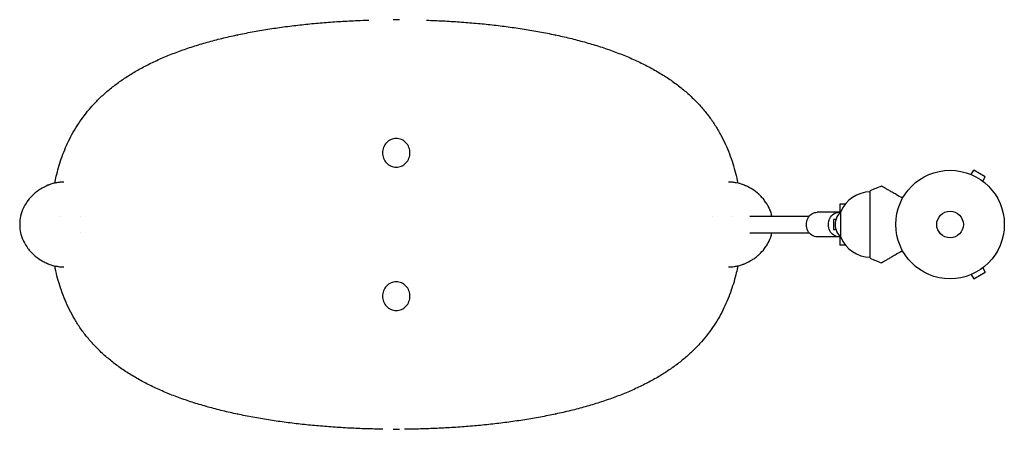
# Model space of a CAD drawing. Units: millimetres. Extents: x -4885 to 4868, y -3728 to 4327.
# Drawn here: x 1097 to 2059, y -1282 to -882 of the extents above; entities that cross this region are included whole.
import ezdxf

# ---------------------------------------------------------------- set-up
doc = ezdxf.new("R2010")
doc.units = ezdxf.units.MM
doc.header["$LTSCALE"] = 20
doc.layers.add('2d', color=230, linetype='Continuous')

msp = doc.modelspace()

# ---------------------------------------------------------------- linework, layer by layer
at = {"layer": '2d'}
for p, q in [((1309.21, -897), (1309.21, -897.04)), ((1309.33, -896.98), (1309.34, -896.98)), ((1620.02, -896.98), (1620.03, -896.98)), ((1620.14, -897.04), (1620.14, -897)), ((2024.82, -1032.62), (2024.81, -1032.63)), ((2024.82, -1032.62), (2024.86, -1032.64)), ((2026.22, -1033.2), (2028.62, -1029.04)), ((2039.87, -1035.54), (2028.62, -1029.04)), ((2037.47, -1039.7), (2039.87, -1035.54)), ((2038.63, -1040.6), (2038.67, -1040.62)), ((2038.67, -1040.62), (2038.67, -1040.63)), ((1927.54, -1115), (1927.54, -1049)), ((1903.33, -1062), (1897.84, -1062)), ((1897.84, -1062), (1897.84, -1070.49)), ((1810, -1074), (1867.95, -1074)), ((1897.3, -1070), (1875.81, -1070)), ((1891.72, -1077), (1891.72, -1087)), ((1894.11, -1077), (1891.72, -1077)), ((1898.83, -1094.5), (1898.83, -1069.5)), ((1810, -1090), (1867.95, -1090)), ((1897.3, -1094), (1875.81, -1094)), ((1891.72, -1087), (1894.11, -1087)), ((1897.84, -1093.51), (1897.84, -1102)), ((1903.33, -1102), (1897.84, -1102)), ((2037.47, -1124.3), (2039.87, -1128.46)), ((2038.67, -1123.38), (2038.63, -1123.4)), ((2038.67, -1123.38), (2038.67, -1123.37)), ((2024.82, -1131.38), (2024.81, -1131.37)), ((2024.86, -1131.36), (2024.82, -1131.38)), ((2026.22, -1130.8), (2028.62, -1134.96)), ((2028.62, -1134.96), (2039.87, -1128.46)), ((1309.21, -1266.92), (1309.21, -1266.95)), ((1309.34, -1266.98), (1309.33, -1266.98)), ((1620.03, -1266.98), (1620.02, -1266.98)), ((1620.15, -1266.95), (1620.15, -1266.92))]:
    msp.add_line(p, q, dxfattribs=at)
for radius in [53, 13]:
    msp.add_circle((2005.54, -1082), radius, dxfattribs=at)
for centre, radius, start, end in [((2044.45, -1325.28), 300, 110.64484, 112.93493), ((1928.42, -1082.15), 32.17, 91.55402, 156.85577), ((1910.36, -1082), 17, 132.66793, 227.33207), ((1928.42, -1081.85), 32.17, 203.14423, 268.44598), ((2044.45, -838.72), 300, 247.06507, 249.35516)]:
    msp.add_arc(centre, radius, start, end, dxfattribs=at)
at = {"layer": '2d', "extrusion": (0, 0, -1)}
for centre, major_axis, start_param, end_param in [((1875.81, -1082), (0, -12), 0, 3.141593), ((1897.3, -1082), (0, -12), 0, 3.141593), ((1897.3, -1082), (0, 12), 0, 0.0515), ((1897.3, -1082), (0, -12), -0.0515, 0)]:
    msp.add_ellipse(centre, major_axis=major_axis, ratio=0.878588, start_param=start_param, end_param=end_param, dxfattribs=at)
at = {"layer": '2d'}
for points, knots in [([(1131.13, -1041.58), (1131.58, -1039.33), (1132.06, -1037.1), (1133.26, -1031.99), (1134.01, -1029.13), (1135.66, -1023.39), (1136.57, -1020.52), (1138.56, -1014.76), (1139.65, -1011.88), (1142.01, -1006.13), (1143.29, -1003.27), (1146.06, -997.56), (1147.55, -994.72), (1150.75, -989.08), (1152.47, -986.27), (1156.11, -980.74), (1158.05, -978.02), (1162.15, -972.65), (1164.33, -970.01), (1168.95, -964.77), (1171.4, -962.17), (1176.56, -957.09), (1179.27, -954.6), (1184.94, -949.73), (1187.9, -947.35), (1194.07, -942.73), (1197.28, -940.48), (1203.95, -936.1), (1207.42, -933.98), (1214.6, -929.84), (1218.32, -927.84), (1225.98, -923.97), (1229.93, -922.11), (1238.04, -918.51), (1242.21, -916.78), (1250.73, -913.47), (1255.09, -911.88), (1263.98, -908.84), (1268.51, -907.39), (1277.72, -904.63), (1282.4, -903.32), (1291.9, -900.82), (1296.71, -899.64), (1306.46, -897.41), (1311.4, -896.35), (1321.37, -894.37), (1326.41, -893.43), (1336.58, -891.69), (1341.72, -890.87), (1352.06, -889.35), (1357.27, -888.65), (1367.77, -887.36), (1373.05, -886.76), (1383.66, -885.68), (1389, -885.2), (1399.73, -884.33), (1405.11, -883.94), (1415.91, -883.28), (1421.33, -883), (1430.44, -882.62), (1434.12, -882.49), (1437.8, -882.38)], [2.439927, 2.439927, 2.439927, 2.439927, 9.840232, 9.840232, 19.715614, 19.715614, 30.078813, 30.078813, 40.97487, 40.97487, 52.395389, 52.395389, 64.372371, 64.372371, 76.919308, 76.919308, 89.925716, 89.925716, 103.408445, 103.408445, 117.539731, 117.539731, 132.110271, 132.110271, 147.075523, 147.075523, 162.395121, 162.395121, 178.107935, 178.107935, 194.170273, 194.170273, 210.483061, 210.483061, 226.989232, 226.989232, 243.627691, 243.627691, 260.320752, 260.320752, 277.032738, 277.032738, 293.724112, 293.724112, 310.38789, 310.38789, 327.010526, 327.010526, 343.586407, 343.586407, 360.128346, 360.128346, 376.620415, 376.620415, 393.08549, 393.08549, 409.515065, 409.515065, 425.921233, 425.921233, 437.008087, 437.008087, 437.008087, 437.008087]), ([(1494.33, -882.46), (1499.67, -882.64), (1504.99, -882.86), (1515.72, -883.41), (1521.12, -883.74), (1531.86, -884.5), (1537.22, -884.93), (1547.86, -885.89), (1553.15, -886.43), (1563.67, -887.6), (1568.9, -888.24), (1579.28, -889.63), (1584.43, -890.38), (1594.65, -892), (1599.72, -892.86), (1609.75, -894.71), (1614.72, -895.69), (1624.55, -897.77), (1629.41, -898.88), (1639.01, -901.22), (1643.75, -902.45), (1653.1, -905.05), (1657.71, -906.42), (1666.78, -909.31), (1671.25, -910.82), (1680.02, -913.99), (1684.33, -915.65), (1692.76, -919.13), (1696.89, -920.95), (1704.96, -924.75), (1708.89, -926.72), (1716.53, -930.83), (1720.25, -932.97), (1727.43, -937.39), (1730.91, -939.68), (1737.6, -944.42), (1740.83, -946.86), (1746.99, -951.89), (1749.94, -954.46), (1755.56, -959.75), (1758.24, -962.46), (1763.32, -968.01), (1765.74, -970.85), (1770.29, -976.64), (1772.44, -979.59), (1776.45, -985.57), (1778.32, -988.59), (1781.8, -994.71), (1783.42, -997.8), (1786.42, -1004.06), (1787.82, -1007.22), (1790.36, -1013.57), (1791.52, -1016.76), (1793.62, -1023.13), (1794.57, -1026.31), (1796.26, -1032.66), (1797.02, -1035.81), (1797.88, -1039.88), (1798.05, -1040.73), (1798.22, -1041.58)], [26.690315, 26.690315, 26.690315, 26.690315, 42.764792, 42.764792, 59.162199, 59.162199, 75.570131, 75.570131, 91.980942, 91.980942, 108.429238, 108.429238, 124.905148, 124.905148, 141.419906, 141.419906, 157.979708, 157.979708, 174.572263, 174.572263, 191.217597, 191.217597, 207.889997, 207.889997, 224.598374, 224.598374, 241.302671, 241.302671, 257.983263, 257.983263, 274.566342, 274.566342, 290.993261, 290.993261, 307.179705, 307.179705, 323.075838, 323.075838, 338.554868, 338.554868, 353.642284, 353.642284, 368.342755, 368.342755, 382.587271, 382.587271, 396.167897, 396.167897, 409.204913, 409.204913, 421.742934, 421.742934, 433.65672, 433.65672, 444.96903, 444.96903, 455.665049, 455.665049, 458.468726, 458.468726, 458.468726, 458.468726]), ([(1478.07, -1011.98), (1478.07, -1010.18), (1477.38, -1006.49), (1474.42, -1001.85), (1469.96, -998.71), (1464.68, -997.61), (1459.39, -998.71), (1454.93, -1001.85), (1451.97, -1006.49), (1451.28, -1010.18), (1451.28, -1011.98)], [0, 0, 0, 0, 0.126021, 0.251445, 0.376024, 0.5, 0.623977, 0.748555, 0.873979, 1, 1, 1, 1]), ([(1451.28, -1011.98), (1451.28, -1013.77), (1451.97, -1017.46), (1454.93, -1022.1), (1459.39, -1025.24), (1464.68, -1026.34), (1469.96, -1025.24), (1474.42, -1022.1), (1477.38, -1017.46), (1478.07, -1013.77), (1478.07, -1011.98)], [0, 0, 0, 0, 0.126021, 0.251445, 0.376024, 0.5, 0.623977, 0.748555, 0.873979, 1, 1, 1, 1]), ([(1134.19, -1041), (1133.56, -1041.09), (1132.93, -1041.2), (1131, -1041.59), (1129.7, -1041.91), (1127.75, -1042.5), (1127.1, -1042.71), (1126.12, -1043.06), (1125.64, -1043.24), (1125.07, -1043.45), (1124.78, -1043.57), (1124.66, -1043.62), (1124.58, -1043.65), (1124.54, -1043.66), (1121.97, -1044.7), (1119.54, -1045.94), (1116.04, -1048.13), (1114.9, -1048.92), (1113.23, -1050.19), (1112.68, -1050.63), (1111.87, -1051.31), (1111.47, -1051.65), (1111.07, -1052), (1110.8, -1052.24), (1110.67, -1052.36), (1108.44, -1054.39), (1106.56, -1056.45), (1104.07, -1059.77), (1103.29, -1060.92), (1102.21, -1062.7), (1101.87, -1063.3), (1101.37, -1064.21), (1101.13, -1064.68), (1100.86, -1065.22), (1100.74, -1065.46), (1100.67, -1065.61), (1100.63, -1065.69), (1099.36, -1068.35), (1098.43, -1071), (1097.19, -1076.38), (1096.87, -1079.12), (1096.87, -1081.91)], [0.0947163, 0.0947163, 0.0947163, 0.0947163, 0.125, 0.125, 0.1875, 0.1875, 0.21875, 0.21875, 0.234375, 0.2421875, 0.2460938, 0.2480469, 0.2480469, 0.25, 0.25, 0.375, 0.375, 0.4375, 0.4375, 0.46875, 0.46875, 0.484375, 0.4921875, 0.4921875, 0.5, 0.5, 0.625, 0.625, 0.6875, 0.6875, 0.71875, 0.71875, 0.734375, 0.7421875, 0.7460938, 0.7460938, 0.75, 0.75, 0.875, 0.875, 1, 1, 1, 1]), ([(1831.61, -1074), (1831.59, -1073.91), (1831.57, -1073.82), (1831.24, -1072.39), (1830.86, -1071.06), (1830.16, -1069.07), (1829.91, -1068.42), (1829.51, -1067.44), (1829.3, -1066.95), (1829.04, -1066.38), (1828.93, -1066.14), (1828.86, -1065.98), (1828.82, -1065.89), (1827.58, -1063.29), (1826.14, -1060.92), (1823.65, -1057.6), (1822.77, -1056.53), (1821.35, -1054.98), (1820.87, -1054.47), (1820.12, -1053.72), (1819.87, -1053.48), (1819.36, -1052.99), (1819.1, -1052.75), (1816.73, -1050.58), (1814.5, -1048.89), (1811, -1046.69), (1809.81, -1046.01), (1807.99, -1045.08), (1807.37, -1044.78), (1806.44, -1044.36), (1805.97, -1044.15), (1805.42, -1043.92), (1805.18, -1043.82), (1805.03, -1043.75), (1804.95, -1043.72), (1802.27, -1042.64), (1799.67, -1041.85), (1796.43, -1041.21), (1795.8, -1041.09), (1795.17, -1041)], [0.12093, 0.12093, 0.12093, 0.12093, 0.125, 0.125, 0.1875, 0.1875, 0.21875, 0.21875, 0.234375, 0.2421875, 0.2460938, 0.2460938, 0.25, 0.25, 0.375, 0.375, 0.4375, 0.4375, 0.46875, 0.46875, 0.484375, 0.484375, 0.5, 0.5, 0.625, 0.625, 0.6875, 0.6875, 0.71875, 0.71875, 0.734375, 0.7421875, 0.7460938, 0.7460938, 0.75, 0.75, 0.875, 0.875, 0.9054188, 0.9054188, 0.9054188, 0.9054188]), ([(1959.15, -1056.37), (1956.92, -1055.08), (1954.79, -1053.85), (1951.49, -1051.95), (1950.25, -1051.23), (1947.89, -1049.87), (1946.76, -1049.22), (1945.18, -1048.3), (1944.67, -1048.01), (1943.71, -1047.46), (1943.26, -1047.19), (1941.97, -1046.45), (1941.22, -1046.02), (1940.44, -1045.57), (1940.29, -1045.48), (1940.02, -1045.32), (1939.89, -1045.25), (1939.53, -1045.04), (1939.33, -1044.93), (1938.85, -1044.65), (1938.68, -1044.55), (1938.68, -1044.55)], [0.0025906, 0.0025906, 0.0025906, 0.0025906, 0.01179977, 0.01179977, 0.01769952, 0.01769952, 0.02359928, 0.02359928, 0.02654915, 0.02654915, 0.02949903, 0.02949903, 0.03539878, 0.03539878, 0.03687372, 0.03687372, 0.03834865, 0.03834865, 0.04129853, 0.04129853, 0.04719828, 0.04719828, 0.04719828, 0.04719828]), ([(1096.87, -1082.04), (1096.88, -1084.84), (1097.19, -1087.58), (1098.13, -1091.62), (1098.51, -1092.95), (1099.21, -1094.93), (1099.46, -1095.58), (1099.86, -1096.56), (1100.07, -1097.05), (1100.33, -1097.62), (1100.44, -1097.86), (1100.52, -1098.02), (1100.56, -1098.1), (1101.8, -1100.7), (1103.23, -1103.07), (1105.73, -1106.39), (1106.61, -1107.46), (1108.03, -1109), (1108.51, -1109.51), (1109.26, -1110.25), (1109.51, -1110.5), (1110.02, -1110.99), (1110.28, -1111.23), (1112.65, -1113.39), (1114.87, -1115.08), (1118.37, -1117.28), (1119.56, -1117.95), (1121.39, -1118.88), (1122, -1119.18), (1122.93, -1119.6), (1123.4, -1119.81), (1123.95, -1120.04), (1124.23, -1120.16), (1124.34, -1120.21), (1124.42, -1120.24), (1124.46, -1120.25), (1127.1, -1121.32), (1129.7, -1122.1), (1133, -1122.76), (1133.7, -1122.88), (1134.4, -1122.99)], [0, 0, 0, 0, 0.125, 0.125, 0.1875, 0.1875, 0.21875, 0.21875, 0.234375, 0.2421875, 0.2460937, 0.2460937, 0.25, 0.25, 0.375, 0.375, 0.4375, 0.4375, 0.46875, 0.46875, 0.484375, 0.484375, 0.5, 0.5, 0.625, 0.625, 0.6875, 0.6875, 0.71875, 0.71875, 0.734375, 0.7421875, 0.7460937, 0.7480469, 0.7480469, 0.75, 0.75, 0.875, 0.875, 0.9087009, 0.9087009, 0.9087009, 0.9087009]), ([(1794.96, -1122.99), (1795.66, -1122.89), (1796.36, -1122.76), (1798.36, -1122.36), (1799.66, -1122.04), (1801.62, -1121.45), (1802.27, -1121.23), (1803.24, -1120.89), (1803.73, -1120.71), (1804.3, -1120.49), (1804.58, -1120.38), (1804.71, -1120.33), (1804.79, -1120.3), (1804.83, -1120.28), (1807.4, -1119.24), (1809.83, -1118), (1813.33, -1115.81), (1814.47, -1115.02), (1816.14, -1113.74), (1816.69, -1113.31), (1817.5, -1112.63), (1817.91, -1112.28), (1818.31, -1111.93), (1818.57, -1111.69), (1818.71, -1111.57), (1820.93, -1109.54), (1822.82, -1107.47), (1825.31, -1104.15), (1826.09, -1103), (1827.16, -1101.22), (1827.51, -1100.62), (1828, -1099.7), (1828.24, -1099.24), (1828.51, -1098.69), (1828.63, -1098.46), (1828.7, -1098.3), (1828.74, -1098.22), (1830.01, -1095.56), (1830.93, -1092.91), (1831.57, -1090.14), (1831.59, -1090.07), (1831.6, -1090)], [0.0912442, 0.0912442, 0.0912442, 0.0912442, 0.125, 0.125, 0.1875, 0.1875, 0.21875, 0.21875, 0.234375, 0.2421875, 0.2460938, 0.2480469, 0.2480469, 0.25, 0.25, 0.375, 0.375, 0.4375, 0.4375, 0.46875, 0.46875, 0.484375, 0.4921875, 0.4921875, 0.5, 0.5, 0.625, 0.625, 0.6875, 0.6875, 0.71875, 0.71875, 0.734375, 0.7421875, 0.7460938, 0.7460938, 0.75, 0.75, 0.875, 0.875, 0.8783467, 0.8783467, 0.8783467, 0.8783467]), ([(1959.15, -1107.63), (1956.92, -1108.92), (1954.79, -1110.15), (1951.49, -1112.05), (1950.25, -1112.77), (1947.89, -1114.13), (1946.76, -1114.78), (1945.18, -1115.7), (1944.67, -1115.99), (1943.71, -1116.54), (1943.26, -1116.81), (1941.97, -1117.55), (1941.22, -1117.98), (1940.44, -1118.43), (1940.29, -1118.52), (1940.02, -1118.68), (1939.89, -1118.75), (1939.53, -1118.96), (1939.33, -1119.07), (1938.85, -1119.35), (1938.68, -1119.45), (1938.68, -1119.45)], [0.0025906, 0.0025906, 0.0025906, 0.0025906, 0.01179977, 0.01179977, 0.01769952, 0.01769952, 0.02359928, 0.02359928, 0.02654915, 0.02654915, 0.02949903, 0.02949903, 0.03539878, 0.03539878, 0.03687372, 0.03687372, 0.03834865, 0.03834865, 0.04129853, 0.04129853, 0.04719828, 0.04719828, 0.04719828, 0.04719828]), ([(1451.47, -1281.88), (1446.08, -1281.8), (1440.7, -1281.67), (1429.89, -1281.32), (1424.46, -1281.1), (1413.64, -1280.54), (1408.24, -1280.21), (1397.49, -1279.46), (1392.14, -1279.03), (1381.49, -1278.06), (1376.2, -1277.53), (1365.68, -1276.35), (1360.45, -1275.71), (1350.07, -1274.32), (1344.92, -1273.57), (1334.7, -1271.95), (1329.64, -1271.09), (1319.6, -1269.25), (1314.63, -1268.26), (1304.81, -1266.18), (1299.95, -1265.07), (1290.35, -1262.73), (1285.6, -1261.5), (1276.26, -1258.9), (1271.65, -1257.53), (1262.57, -1254.65), (1258.11, -1253.13), (1249.33, -1249.96), (1245.03, -1248.3), (1236.59, -1244.82), (1232.46, -1243), (1224.4, -1239.21), (1220.46, -1237.23), (1212.82, -1233.12), (1209.11, -1230.98), (1201.92, -1226.56), (1198.45, -1224.27), (1191.75, -1219.54), (1188.53, -1217.09), (1182.36, -1212.07), (1179.41, -1209.49), (1173.8, -1204.2), (1171.12, -1201.49), (1166.03, -1195.94), (1163.62, -1193.1), (1159.06, -1187.31), (1156.91, -1184.36), (1152.91, -1178.38), (1151.04, -1175.36), (1147.55, -1169.24), (1145.93, -1166.15), (1142.93, -1159.89), (1141.54, -1156.73), (1139, -1150.38), (1137.84, -1147.2), (1135.73, -1140.82), (1134.78, -1137.64), (1133.09, -1131.3), (1132.33, -1128.14), (1131.48, -1124.07), (1131.3, -1123.22), (1131.13, -1122.37)], [10.211201, 10.211201, 10.211201, 10.211201, 26.386554, 26.386554, 42.764787, 42.764787, 59.162192, 59.162192, 75.57012, 75.57012, 91.980928, 91.980928, 108.429221, 108.429221, 124.905127, 124.905127, 141.419881, 141.419881, 157.979678, 157.979678, 174.572228, 174.572228, 191.217557, 191.217557, 207.88995, 207.88995, 224.598321, 224.598321, 241.30261, 241.30261, 257.983193, 257.983193, 274.56626, 274.56626, 290.993166, 290.993166, 307.179594, 307.179594, 323.075709, 323.075709, 338.554716, 338.554716, 353.642113, 353.642113, 368.342558, 368.342558, 382.587044, 382.587044, 396.167637, 396.167637, 409.204625, 409.204625, 421.74261, 421.74261, 433.65636, 433.65636, 444.968639, 444.968639, 455.664622, 455.664622, 458.467749, 458.467749, 458.467749, 458.467749]), ([(1798.22, -1122.37), (1797.78, -1124.63), (1797.3, -1126.85), (1796.1, -1131.96), (1795.35, -1134.82), (1793.7, -1140.56), (1792.79, -1143.44), (1790.79, -1149.19), (1789.7, -1152.07), (1787.34, -1157.82), (1786.06, -1160.68), (1783.29, -1166.39), (1781.8, -1169.23), (1778.6, -1174.88), (1776.89, -1177.68), (1773.24, -1183.21), (1771.3, -1185.93), (1767.2, -1191.3), (1765.03, -1193.94), (1760.41, -1199.19), (1757.95, -1201.78), (1752.79, -1206.86), (1750.08, -1209.35), (1744.42, -1214.22), (1741.45, -1216.6), (1735.28, -1221.22), (1732.07, -1223.47), (1725.4, -1227.85), (1721.94, -1229.98), (1714.76, -1234.11), (1711.04, -1236.11), (1703.37, -1239.98), (1699.42, -1241.85), (1691.31, -1245.44), (1687.15, -1247.17), (1678.63, -1250.48), (1674.27, -1252.07), (1665.38, -1255.11), (1660.85, -1256.56), (1651.64, -1259.32), (1646.95, -1260.63), (1637.46, -1263.13), (1632.64, -1264.31), (1622.89, -1266.54), (1617.96, -1267.6), (1607.98, -1269.58), (1602.94, -1270.52), (1592.77, -1272.27), (1587.64, -1273.08), (1577.3, -1274.6), (1572.08, -1275.3), (1561.59, -1276.6), (1556.31, -1277.19), (1545.69, -1278.27), (1540.35, -1278.76), (1529.63, -1279.63), (1524.24, -1280.01), (1513.44, -1280.67), (1508.02, -1280.95), (1497.15, -1281.41), (1491.7, -1281.59), (1483.52, -1281.78), (1480.8, -1281.84), (1476.27, -1281.9), (1474.46, -1281.93), (1472.66, -1281.94)], [2.439792, 2.439792, 2.439792, 2.439792, 9.840222, 9.840222, 19.715602, 19.715602, 30.078802, 30.078802, 40.974861, 40.974861, 52.395384, 52.395384, 64.372372, 64.372372, 76.919315, 76.919315, 89.925731, 89.925731, 103.408461, 103.408461, 117.539754, 117.539754, 132.1103, 132.1103, 147.075559, 147.075559, 162.395163, 162.395163, 178.107982, 178.107982, 194.170326, 194.170326, 210.48312, 210.48312, 226.989298, 226.989298, 243.627765, 243.627765, 260.320834, 260.320834, 277.032827, 277.032827, 293.724209, 293.724209, 310.387992, 310.387992, 327.010634, 327.010634, 343.586519, 343.586519, 360.128462, 360.128462, 376.620533, 376.620533, 393.085611, 393.085611, 409.515187, 409.515187, 425.921356, 425.921356, 442.326562, 442.326562, 450.517767, 450.517767, 455.924234, 455.924234, 455.924234, 455.924234]), ([(1478.07, -1151.98), (1478.07, -1150.18), (1477.38, -1146.49), (1474.42, -1141.85), (1469.96, -1138.71), (1464.68, -1137.61), (1459.39, -1138.71), (1454.93, -1141.85), (1451.97, -1146.49), (1451.28, -1150.18), (1451.28, -1151.98)], [0, 0, 0, 0, 0.126021, 0.251445, 0.376024, 0.5, 0.623977, 0.748555, 0.873979, 1, 1, 1, 1]), ([(1451.28, -1151.98), (1451.28, -1153.77), (1451.97, -1157.46), (1454.93, -1162.1), (1459.39, -1165.24), (1464.68, -1166.34), (1469.96, -1165.24), (1474.42, -1162.1), (1477.38, -1157.46), (1478.07, -1153.77), (1478.07, -1151.98)], [0, 0, 0, 0, 0.126021, 0.251445, 0.376024, 0.5, 0.623977, 0.748555, 0.873979, 1, 1, 1, 1])]:
    msp.add_open_spline(points, degree=3, knots=knots, dxfattribs=at)
for points in [[(1464.68, -881.98), (1463.67, -881.98), (1462.66, -881.98), (1461.66, -881.98)], [(1467.68, -881.98), (1466.68, -881.98), (1465.68, -881.98), (1464.68, -881.98)], [(1309.49, -896.98), (1309.4, -897), (1309.3, -897.02), (1309.21, -897.04)], [(1309.33, -896.98), (1309.29, -896.99), (1309.25, -896.99), (1309.21, -897)], [(1309.34, -896.98), (1309.39, -896.98), (1309.44, -896.98), (1309.49, -896.98)], [(1620.14, -897.04), (1620.05, -897.02), (1619.96, -897), (1619.86, -896.98)], [(1619.86, -896.98), (1619.91, -896.98), (1619.96, -896.98), (1620.02, -896.98)], [(1620.14, -897), (1620.11, -896.99), (1620.07, -896.99), (1620.03, -896.98)], [(1138.67, -1040.57), (1137.17, -1040.63), (1135.68, -1040.77), (1134.19, -1041)], [(1140.08, -1040.55), (1139.61, -1040.55), (1139.14, -1040.56), (1138.67, -1040.57)], [(1790.69, -1040.58), (1790.22, -1040.56), (1789.74, -1040.55), (1789.27, -1040.55)], [(1789.27, -1040.55), (1789.27, -1040.55), (1789.27, -1040.55), (1789.27, -1040.55)], [(1795.17, -1041), (1793.67, -1040.77), (1792.18, -1040.63), (1790.69, -1040.58)], [(1136.87, -1074), (1136.87, -1074), (1136.87, -1074), (1136.87, -1074)], [(1156.25, -1074), (1156.25, -1074), (1156.25, -1074), (1156.25, -1074)], [(1773.11, -1074), (1773.11, -1074), (1773.11, -1074), (1773.11, -1074)], [(1792.48, -1074), (1792.48, -1074), (1792.48, -1074), (1792.48, -1074)], [(1096.87, -1081.91), (1096.87, -1081.96), (1096.87, -1082), (1096.87, -1082.04)], [(1156.25, -1090), (1156.25, -1090), (1156.25, -1090), (1156.25, -1090)], [(1134.4, -1122.99), (1136.29, -1123.26), (1138.19, -1123.4), (1140.08, -1123.4)], [(1789.27, -1123.4), (1791.17, -1123.4), (1793.06, -1123.27), (1794.96, -1122.99)], [(1309.21, -1266.91), (1309.3, -1266.94), (1309.4, -1266.96), (1309.49, -1266.98)], [(1309.21, -1266.95), (1309.25, -1266.96), (1309.29, -1266.97), (1309.33, -1266.98)], [(1309.49, -1266.98), (1309.44, -1266.98), (1309.39, -1266.98), (1309.34, -1266.98)], [(1619.86, -1266.98), (1619.96, -1266.96), (1620.05, -1266.94), (1620.15, -1266.91)], [(1620.02, -1266.98), (1619.97, -1266.98), (1619.92, -1266.98), (1619.86, -1266.98)], [(1620.03, -1266.98), (1620.07, -1266.97), (1620.11, -1266.96), (1620.15, -1266.95)], [(1461.68, -1281.97), (1462.68, -1281.97), (1463.68, -1281.98), (1464.68, -1281.98)], [(1464.68, -1281.98), (1465.68, -1281.98), (1466.69, -1281.97), (1467.7, -1281.97)]]:
    msp.add_open_spline(points, degree=3, dxfattribs=at)
for points in [[(1309.21, -897), (1309.25, -896.99), (1309.29, -896.99), (1309.34, -896.98)], [(1620.02, -896.98), (1620.06, -896.99), (1620.1, -896.99), (1620.14, -897)], [(1309.34, -1266.98), (1309.29, -1266.97), (1309.25, -1266.96), (1309.21, -1266.95)], [(1620.15, -1266.95), (1620.1, -1266.96), (1620.06, -1266.97), (1620.02, -1266.98)]]:
    msp.add_rational_spline(points, [1, 0.999999988944, 0.999999988944, 1], degree=3, dxfattribs=at)

doc.saveas('drawing.dxf')
